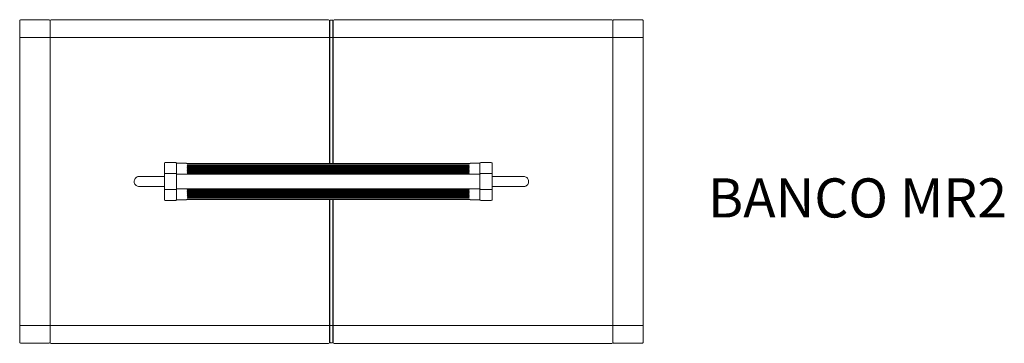
# Model space of a CAD drawing. Units: metres. Extents: x 1711.3 to 1716.8, y 1355 to 1372.8.
# Drawn here: x 1711.3 to 1713.7, y 1368.3 to 1369.1 of the extents above; entities that cross this region are included whole.
import ezdxf

# ---------------------------------------------------------------- set-up
doc = ezdxf.new("R2010")
doc.units = ezdxf.units.M
doc.linetypes.add('PHANTOM', pattern=[12.7, 6.35, -1.27, 1.27, -1.27, 1.27, -1.27])
doc.styles.get("Standard").update_dxf_attribs({"font": 'arial.ttf'})

# ---------------------------------------------------------------- blocks, each defined once
blk = doc.blocks.new('BANCO_MR2')
at = {"color": 7, "linetype": 'Continuous', "lineweight": 15}
for p, q in [((0, 0.002), (0, 0.798)), ((0.073, 0.8), (0.002, 0.8)), ((0.075, 0.798), (0.075, 0.002)), ((0.7635, 0.8003), (0.0775, 0.8003)), ((0.766, 0.7977), (0.766, 0.4445)), ((0.7667, 0.4445), (0.7667, 0.7974)), ((0.7687, 0.7994), (0.7722, 0.7994)), ((0.7742, 0.7974), (0.7742, 0.4445)), ((0.775, 0.4445), (0.775, 0.7977)), ((1.4635, 0.8003), (0.7775, 0.8003)), ((1.466, 0.002), (1.466, 0.798)), ((1.539, 0.8), (1.468, 0.8)), ((1.541, 0.798), (1.541, 0.002)), ((0.3577, 0.3549), (0.3577, 0.4451)), ((0.3857, 0.4471), (0.3597, 0.4471)), ((0.3877, 0.4451), (0.3877, 0.3549)), ((0.412, 0.445), (0.3877, 0.445)), ((0.412, 0.445), (0.412, 0.4444)), ((0.412, 0.4444), (0.4127, 0.4444)), ((1.1127, 0.4445), (0.4127, 0.4445)), ((0.4127, 0.4444), (0.4127, 0.4445)), ((1.1077, 0.4413), (0.4177, 0.4413)), ((0.4177, 0.4405), (1.1077, 0.4405)), ((1.1127, 0.4445), (1.1127, 0.4444)), ((1.1127, 0.4444), (1.1135, 0.4444)), ((1.1377, 0.445), (1.1135, 0.445)), ((1.1135, 0.4444), (1.1135, 0.445)), ((1.1377, 0.4451), (1.1377, 0.3549)), ((1.1657, 0.4471), (1.1397, 0.4471)), ((1.1677, 0.4451), (1.1677, 0.3549)), ((1.1077, 0.438), (0.4177, 0.438)), ((0.4177, 0.4372), (1.1077, 0.4372)), ((1.1077, 0.4347), (0.4177, 0.4347)), ((0.4177, 0.4339), (1.1077, 0.4339)), ((1.1077, 0.4313), (0.4177, 0.4313)), ((0.4177, 0.4306), (1.1077, 0.4306)), ((1.1077, 0.428), (0.4177, 0.428)), ((0.4177, 0.4272), (1.1077, 0.4272)), ((1.1077, 0.4247), (0.4177, 0.4247)), ((0.4177, 0.4239), (1.1077, 0.4239)), ((1.1077, 0.4214), (0.4177, 0.4214)), ((0.4177, 0.4206), (1.1077, 0.4206)), ((0.3577, 0.4125), (0.2955, 0.4125)), ((1.2455, 0.4125), (1.1677, 0.4125)), ((0.2955, 0.3875), (0.3577, 0.3875)), ((1.1077, 0.3794), (0.4177, 0.3794)), ((0.4177, 0.3786), (1.1077, 0.3786)), ((1.1077, 0.3761), (0.4177, 0.3761)), ((0.4177, 0.3753), (1.1077, 0.3753)), ((1.1077, 0.3728), (0.4177, 0.3728)), ((0.4177, 0.372), (1.1077, 0.372)), ((1.1077, 0.3694), (0.4177, 0.3694)), ((0.4177, 0.3687), (1.1077, 0.3687)), ((1.1077, 0.3661), (0.4177, 0.3661)), ((0.4177, 0.3653), (1.1077, 0.3653)), ((1.1677, 0.3875), (1.2455, 0.3875)), ((0.3597, 0.3529), (0.3857, 0.3529)), ((0.412, 0.355), (0.3877, 0.355)), ((0.4127, 0.3556), (0.412, 0.3556)), ((0.412, 0.3556), (0.412, 0.355)), ((0.4127, 0.3555), (0.4127, 0.3556)), ((0.4127, 0.3555), (1.1127, 0.3555)), ((1.1077, 0.3628), (0.4177, 0.3628)), ((0.4177, 0.362), (1.1077, 0.362)), ((1.1077, 0.3595), (0.4177, 0.3595)), ((0.4177, 0.3587), (1.1077, 0.3587)), ((0.766, 0.3555), (0.766, 0.0022)), ((0.7667, 0.0029), (0.7667, 0.3555)), ((0.7742, 0.3555), (0.7742, 0.0029)), ((0.775, 0.0022), (0.775, 0.3555)), ((1.1135, 0.3556), (1.1127, 0.3556)), ((1.1127, 0.3556), (1.1127, 0.3555)), ((1.1135, 0.355), (1.1135, 0.3556)), ((1.1377, 0.355), (1.1135, 0.355)), ((1.1397, 0.3529), (1.1657, 0.3529)), ((0.002, 0), (0.073, 0)), ((0.7722, 0.0009), (0.7687, 0.0009)), ((1.468, 0), (1.539, 0)), ((0.0775, -0.0003), (0.7635, -0.0003)), ((0.7775, -0.0003), (1.4635, -0.0003))]:
    blk.add_line(p, q, dxfattribs=at)
at = {"color": 7, "linetype": 'PHANTOM', "lineweight": 0}
for p, q in [((0.073, 0.7562), (0.002, 0.7562)), ((0.7635, 0.7563), (0.0775, 0.7563)), ((0.7687, 0.7563), (0.7722, 0.7563)), ((1.4635, 0.7563), (0.7775, 0.7563)), ((1.468, 0.7562), (1.539, 0.7562)), ((0.3857, 0.4199), (0.3597, 0.4199)), ((1.1377, 0.4179), (0.3877, 0.4179)), ((1.1397, 0.4199), (1.1657, 0.4199)), ((0.3857, 0.3801), (0.3597, 0.3801)), ((1.1377, 0.3821), (0.3877, 0.3821)), ((1.1397, 0.3801), (1.1657, 0.3801)), ((0.073, 0.0438), (0.002, 0.0438)), ((0.7635, 0.0437), (0.0775, 0.0437)), ((0.7687, 0.0437), (0.7722, 0.0437)), ((1.4635, 0.0437), (0.7775, 0.0437)), ((1.468, 0.0438), (1.539, 0.0438)), ((0.7666, 0.0029), (0.7667, 0.0029)), ((0.7687, 0.001), (0.7722, 0.001)), ((0.7742, 0.0029), (0.7744, 0.0029))]:
    blk.add_line(p, q, dxfattribs=at)
at = {"color": 7, "linetype": 'Continuous', "lineweight": 15, "flags": 128}
for points in [[(0.4177, 0.4413), (0.4171, 0.4413), (0.4165, 0.4413), (0.4159, 0.4412), (0.4154, 0.4412), (0.4149, 0.4411), (0.4146, 0.4411), (0.4144, 0.441), (0.4142, 0.4409), (0.4142, 0.4409), (0.4144, 0.4408), (0.4146, 0.4407), (0.4149, 0.4407), (0.4154, 0.4406), (0.4159, 0.4406), (0.4165, 0.4405), (0.4171, 0.4405), (0.4177, 0.4405)], [(1.1077, 0.4405), (1.1083, 0.4405), (1.1089, 0.4405), (1.1095, 0.4406), (1.11, 0.4406), (1.1104, 0.4407), (1.1108, 0.4407), (1.111, 0.4408), (1.1112, 0.4408), (1.1112, 0.4409), (1.1112, 0.441), (1.111, 0.441), (1.1108, 0.4411), (1.1104, 0.4412), (1.11, 0.4412), (1.1095, 0.4412), (1.1089, 0.4413), (1.1083, 0.4413), (1.1077, 0.4413)], [(0.4177, 0.438), (0.4171, 0.438), (0.4165, 0.4379), (0.4159, 0.4379), (0.4154, 0.4379), (0.4149, 0.4378), (0.4146, 0.4378), (0.4144, 0.4377), (0.4142, 0.4376), (0.4142, 0.4376), (0.4144, 0.4375), (0.4146, 0.4374), (0.4149, 0.4374), (0.4154, 0.4373), (0.4159, 0.4373), (0.4165, 0.4372), (0.4171, 0.4372), (0.4177, 0.4372)], [(0.4177, 0.4347), (0.4171, 0.4346), (0.4165, 0.4346), (0.4159, 0.4346), (0.4154, 0.4346), (0.4149, 0.4345), (0.4146, 0.4344), (0.4144, 0.4344), (0.4142, 0.4343), (0.4142, 0.4342), (0.4144, 0.4342), (0.4146, 0.4341), (0.4149, 0.434), (0.4154, 0.434), (0.4159, 0.4339), (0.4165, 0.4339), (0.4171, 0.4339), (0.4177, 0.4339)], [(0.4177, 0.4313), (0.4171, 0.4313), (0.4165, 0.4313), (0.4159, 0.4313), (0.4154, 0.4312), (0.4149, 0.4312), (0.4146, 0.4311), (0.4144, 0.4311), (0.4142, 0.431), (0.4142, 0.4309), (0.4144, 0.4308), (0.4146, 0.4308), (0.4149, 0.4307), (0.4154, 0.4307), (0.4159, 0.4306), (0.4165, 0.4306), (0.4171, 0.4306), (0.4177, 0.4306)], [(0.4177, 0.428), (0.4171, 0.428), (0.4165, 0.428), (0.4159, 0.428), (0.4154, 0.4279), (0.4149, 0.4279), (0.4146, 0.4278), (0.4144, 0.4277), (0.4142, 0.4277), (0.4142, 0.4276), (0.4144, 0.4275), (0.4146, 0.4275), (0.4149, 0.4274), (0.4154, 0.4273), (0.4159, 0.4273), (0.4165, 0.4273), (0.4171, 0.4272), (0.4177, 0.4272)], [(0.4177, 0.4247), (0.4171, 0.4247), (0.4165, 0.4247), (0.4159, 0.4246), (0.4154, 0.4246), (0.4149, 0.4245), (0.4146, 0.4245), (0.4144, 0.4244), (0.4142, 0.4243), (0.4142, 0.4243), (0.4144, 0.4242), (0.4146, 0.4241), (0.4149, 0.4241), (0.4154, 0.424), (0.4159, 0.424), (0.4165, 0.4239), (0.4171, 0.4239), (0.4177, 0.4239)], [(0.4177, 0.4214), (0.4171, 0.4214), (0.4165, 0.4213), (0.4159, 0.4213), (0.4154, 0.4213), (0.4149, 0.4212), (0.4146, 0.4212), (0.4144, 0.4211), (0.4142, 0.421), (0.4142, 0.421), (0.4144, 0.4209), (0.4146, 0.4208), (0.4149, 0.4208), (0.4154, 0.4207), (0.4159, 0.4207), (0.4165, 0.4206), (0.4171, 0.4206), (0.4177, 0.4206)], [(1.1077, 0.4372), (1.1083, 0.4372), (1.1089, 0.4372), (1.1095, 0.4373), (1.11, 0.4373), (1.1104, 0.4373), (1.1108, 0.4374), (1.111, 0.4375), (1.1112, 0.4375), (1.1112, 0.4376), (1.1112, 0.4377), (1.111, 0.4377), (1.1108, 0.4378), (1.1104, 0.4378), (1.11, 0.4379), (1.1095, 0.4379), (1.1089, 0.4379), (1.1083, 0.438), (1.1077, 0.438)], [(1.1077, 0.4339), (1.1083, 0.4339), (1.1089, 0.4339), (1.1095, 0.4339), (1.11, 0.434), (1.1104, 0.434), (1.1108, 0.4341), (1.111, 0.4341), (1.1112, 0.4342), (1.1112, 0.4343), (1.1112, 0.4343), (1.111, 0.4344), (1.1108, 0.4345), (1.1104, 0.4345), (1.11, 0.4346), (1.1095, 0.4346), (1.1089, 0.4346), (1.1083, 0.4346), (1.1077, 0.4347)], [(1.1077, 0.4306), (1.1083, 0.4306), (1.1089, 0.4306), (1.1095, 0.4306), (1.11, 0.4306), (1.1104, 0.4307), (1.1108, 0.4308), (1.111, 0.4308), (1.1112, 0.4309), (1.1112, 0.4309), (1.1112, 0.431), (1.111, 0.4311), (1.1108, 0.4311), (1.1104, 0.4312), (1.11, 0.4312), (1.1095, 0.4313), (1.1089, 0.4313), (1.1083, 0.4313), (1.1077, 0.4313)], [(1.1077, 0.4272), (1.1083, 0.4272), (1.1089, 0.4273), (1.1095, 0.4273), (1.11, 0.4273), (1.1104, 0.4274), (1.1108, 0.4274), (1.111, 0.4275), (1.1112, 0.4276), (1.1112, 0.4276), (1.1112, 0.4277), (1.111, 0.4278), (1.1108, 0.4278), (1.1104, 0.4279), (1.11, 0.4279), (1.1095, 0.428), (1.1089, 0.428), (1.1083, 0.428), (1.1077, 0.428)], [(1.1077, 0.4239), (1.1083, 0.4239), (1.1089, 0.4239), (1.1095, 0.424), (1.11, 0.424), (1.1104, 0.4241), (1.1108, 0.4241), (1.111, 0.4242), (1.1112, 0.4242), (1.1112, 0.4243), (1.1112, 0.4244), (1.111, 0.4244), (1.1108, 0.4245), (1.1104, 0.4246), (1.11, 0.4246), (1.1095, 0.4246), (1.1089, 0.4247), (1.1083, 0.4247), (1.1077, 0.4247)], [(1.1077, 0.4206), (1.1083, 0.4206), (1.1089, 0.4206), (1.1095, 0.4207), (1.11, 0.4207), (1.1104, 0.4207), (1.1108, 0.4208), (1.111, 0.4209), (1.1112, 0.4209), (1.1112, 0.421), (1.1112, 0.4211), (1.111, 0.4211), (1.1108, 0.4212), (1.1104, 0.4212), (1.11, 0.4213), (1.1095, 0.4213), (1.1089, 0.4214), (1.1083, 0.4214), (1.1077, 0.4214)], [(0.4177, 0.3794), (0.4171, 0.3794), (0.4165, 0.3794), (0.416, 0.3793), (0.4155, 0.3793), (0.415, 0.3793), (0.4147, 0.3792), (0.4144, 0.3791), (0.4143, 0.3791), (0.4142, 0.379), (0.4143, 0.3789), (0.4144, 0.3789), (0.4147, 0.3788), (0.415, 0.3788), (0.4155, 0.3787), (0.416, 0.3787), (0.4165, 0.3786), (0.4171, 0.3786), (0.4177, 0.3786)], [(0.4177, 0.3761), (0.4171, 0.3761), (0.4165, 0.3761), (0.416, 0.376), (0.4155, 0.376), (0.415, 0.3759), (0.4147, 0.3759), (0.4144, 0.3758), (0.4143, 0.3758), (0.4142, 0.3757), (0.4143, 0.3756), (0.4144, 0.3756), (0.4147, 0.3755), (0.415, 0.3754), (0.4155, 0.3754), (0.416, 0.3754), (0.4165, 0.3753), (0.4171, 0.3753), (0.4177, 0.3753)], [(0.4177, 0.3728), (0.4171, 0.3728), (0.4165, 0.3727), (0.416, 0.3727), (0.4155, 0.3727), (0.415, 0.3726), (0.4147, 0.3726), (0.4144, 0.3725), (0.4143, 0.3724), (0.4142, 0.3724), (0.4143, 0.3723), (0.4144, 0.3722), (0.4147, 0.3722), (0.415, 0.3721), (0.4155, 0.3721), (0.416, 0.372), (0.4165, 0.372), (0.4171, 0.372), (0.4177, 0.372)], [(0.4177, 0.3694), (0.4171, 0.3694), (0.4165, 0.3694), (0.416, 0.3694), (0.4155, 0.3694), (0.415, 0.3693), (0.4147, 0.3692), (0.4144, 0.3692), (0.4143, 0.3691), (0.4142, 0.3691), (0.4143, 0.369), (0.4144, 0.3689), (0.4147, 0.3689), (0.415, 0.3688), (0.4155, 0.3688), (0.416, 0.3687), (0.4165, 0.3687), (0.4171, 0.3687), (0.4177, 0.3687)], [(0.4177, 0.3661), (0.4171, 0.3661), (0.4165, 0.3661), (0.416, 0.3661), (0.4155, 0.366), (0.415, 0.366), (0.4147, 0.3659), (0.4144, 0.3659), (0.4143, 0.3658), (0.4142, 0.3657), (0.4143, 0.3657), (0.4144, 0.3656), (0.4147, 0.3655), (0.415, 0.3655), (0.4155, 0.3654), (0.416, 0.3654), (0.4165, 0.3654), (0.4171, 0.3654), (0.4177, 0.3653)], [(1.1077, 0.3786), (1.1084, 0.3786), (1.109, 0.3787), (1.1096, 0.3787), (1.1101, 0.3787), (1.1105, 0.3788), (1.1109, 0.3788), (1.1111, 0.3789), (1.1112, 0.379), (1.1112, 0.379), (1.1111, 0.3791), (1.1109, 0.3792), (1.1105, 0.3792), (1.1101, 0.3793), (1.1096, 0.3793), (1.109, 0.3794), (1.1084, 0.3794), (1.1077, 0.3794)], [(1.1077, 0.3753), (1.1084, 0.3753), (1.109, 0.3753), (1.1096, 0.3754), (1.1101, 0.3754), (1.1105, 0.3755), (1.1109, 0.3755), (1.1111, 0.3756), (1.1112, 0.3757), (1.1112, 0.3757), (1.1111, 0.3758), (1.1109, 0.3759), (1.1105, 0.3759), (1.1101, 0.376), (1.1096, 0.376), (1.109, 0.3761), (1.1084, 0.3761), (1.1077, 0.3761)], [(1.1077, 0.372), (1.1084, 0.372), (1.109, 0.372), (1.1096, 0.372), (1.1101, 0.3721), (1.1105, 0.3721), (1.1109, 0.3722), (1.1111, 0.3723), (1.1112, 0.3723), (1.1112, 0.3724), (1.1111, 0.3725), (1.1109, 0.3725), (1.1105, 0.3726), (1.1101, 0.3727), (1.1096, 0.3727), (1.109, 0.3727), (1.1084, 0.3728), (1.1077, 0.3728)], [(1.1077, 0.3687), (1.1084, 0.3687), (1.109, 0.3687), (1.1096, 0.3687), (1.1101, 0.3688), (1.1105, 0.3688), (1.1109, 0.3689), (1.1111, 0.3689), (1.1112, 0.369), (1.1112, 0.3691), (1.1111, 0.3692), (1.1109, 0.3692), (1.1105, 0.3693), (1.1101, 0.3693), (1.1096, 0.3694), (1.109, 0.3694), (1.1084, 0.3694), (1.1077, 0.3694)], [(1.1077, 0.3653), (1.1084, 0.3654), (1.109, 0.3654), (1.1096, 0.3654), (1.1101, 0.3654), (1.1105, 0.3655), (1.1109, 0.3656), (1.1111, 0.3656), (1.1112, 0.3657), (1.1112, 0.3658), (1.1111, 0.3658), (1.1109, 0.3659), (1.1105, 0.366), (1.1101, 0.366), (1.1096, 0.3661), (1.109, 0.3661), (1.1084, 0.3661), (1.1077, 0.3661)], [(0.4177, 0.3628), (0.4171, 0.3628), (0.4165, 0.3628), (0.416, 0.3627), (0.4155, 0.3627), (0.415, 0.3627), (0.4147, 0.3626), (0.4144, 0.3625), (0.4143, 0.3625), (0.4142, 0.3624), (0.4143, 0.3623), (0.4144, 0.3623), (0.4147, 0.3622), (0.415, 0.3622), (0.4155, 0.3621), (0.416, 0.3621), (0.4165, 0.3621), (0.4171, 0.362), (0.4177, 0.362)], [(0.4177, 0.3595), (0.4171, 0.3595), (0.4165, 0.3595), (0.416, 0.3594), (0.4155, 0.3594), (0.415, 0.3593), (0.4147, 0.3593), (0.4144, 0.3592), (0.4143, 0.3592), (0.4142, 0.3591), (0.4143, 0.359), (0.4144, 0.359), (0.4147, 0.3589), (0.415, 0.3588), (0.4155, 0.3588), (0.416, 0.3588), (0.4165, 0.3587), (0.4171, 0.3587), (0.4177, 0.3587)], [(1.1077, 0.362), (1.1084, 0.362), (1.109, 0.3621), (1.1096, 0.3621), (1.1101, 0.3621), (1.1105, 0.3622), (1.1109, 0.3622), (1.1111, 0.3623), (1.1112, 0.3624), (1.1112, 0.3624), (1.1111, 0.3625), (1.1109, 0.3626), (1.1105, 0.3626), (1.1101, 0.3627), (1.1096, 0.3627), (1.109, 0.3628), (1.1084, 0.3628), (1.1077, 0.3628)], [(1.1077, 0.3587), (1.1084, 0.3587), (1.109, 0.3587), (1.1096, 0.3588), (1.1101, 0.3588), (1.1105, 0.3589), (1.1109, 0.3589), (1.1111, 0.359), (1.1112, 0.3591), (1.1112, 0.3591), (1.1111, 0.3592), (1.1109, 0.3593), (1.1105, 0.3593), (1.1101, 0.3594), (1.1096, 0.3594), (1.109, 0.3595), (1.1084, 0.3595), (1.1077, 0.3595)]]:
    blk.add_lwpolyline(points, dxfattribs=at)
at = {"color": 7, "linetype": 'Continuous', "lineweight": 15}
for centre, radius, start, end in [((0.002, 0.798), 0.002, 90, 180), ((0.073, 0.798), 0.002, 360, 90), ((0.0775, 0.7977), 0.0025, 90, 180), ((0.7635, 0.7977), 0.0025, 0, 90), ((0.7775, 0.7977), 0.0025, 90, 180), ((1.4635, 0.7977), 0.0025, 0, 90), ((1.468, 0.798), 0.002, 90, 180), ((1.539, 0.798), 0.002, 360, 90), ((0.3597, 0.4451), 0.002, 90, 180), ((0.3857, 0.4451), 0.002, 0, 90), ((1.1397, 0.4451), 0.002, 90, 180), ((1.1657, 0.4451), 0.002, 0, 90), ((0.3597, 0.3549), 0.002, 180, 270), ((0.3857, 0.3549), 0.002, 270, 360), ((1.1397, 0.3549), 0.002, 180, 270), ((1.1657, 0.3549), 0.002, 270, 360), ((0.002, 0.002), 0.002, 180, 270), ((0.073, 0.002), 0.002, 270, 360), ((0.0775, 0.0022), 0.0025, 180, 270), ((0.7635, 0.0022), 0.0025, 270, 0), ((0.7687, 0.0029), 0.002, 180, 270), ((0.7722, 0.0029), 0.002, 270, 360), ((0.7775, 0.0022), 0.0025, 180, 270), ((1.4635, 0.0022), 0.0025, 270, 360), ((1.468, 0.002), 0.002, 180, 270), ((1.539, 0.002), 0.002, 270, 0)]:
    blk.add_arc(centre, radius, start, end, dxfattribs=at)
at = {"color": 7, "linetype": 'PHANTOM', "lineweight": 0}
for centre, radius, start, end in [((0.7656, 0.7988), 0.00175, 284.0597, 300.9229), ((0.7752, 0.7983), 0.00121, 235.335, 259.6824), ((0.0015, 0.752), 0.00422, 83.308, 110.9138), ((0.0735, 0.752), 0.00422, 69.0862, 96.692), ((0.0769, 0.751), 0.00528, 83.308, 110.9138), ((0.7641, 0.751), 0.00528, 69.0862, 96.692), ((0.7683, 0.7521), 0.00422, 83.308, 110.9138), ((0.7727, 0.7521), 0.00422, 69.0862, 96.692), ((0.7769, 0.751), 0.00528, 83.308, 110.9138), ((1.4641, 0.751), 0.00528, 69.0862, 96.692), ((1.4675, 0.752), 0.00422, 83.308, 110.9138), ((1.5395, 0.752), 0.00422, 69.0862, 96.692), ((0.3597, 0.4179), 0.00199, 89.8262, 179.8251), ((0.3857, 0.4179), 0.00199, 0.1749, 90.1738), ((1.1397, 0.4179), 0.00199, 89.8262, 179.8251), ((1.1657, 0.4179), 0.00199, 0.1749, 90.1738), ((0.3597, 0.3821), 0.00199, 180.1749, 270.1738), ((0.3857, 0.3821), 0.00199, 269.8262, 359.8251), ((1.1397, 0.3821), 0.00199, 180.1749, 270.1738), ((1.1657, 0.3821), 0.00199, 269.8262, 359.8251), ((0.0015, 0.048), 0.00422, 249.0862, 276.692), ((0.0735, 0.048), 0.00422, 263.308, 290.9138), ((0.0769, 0.049), 0.00528, 249.0862, 276.692), ((0.7641, 0.049), 0.00528, 263.308, 290.9138), ((0.7683, 0.0479), 0.00422, 249.0862, 276.692), ((0.7727, 0.0479), 0.00422, 263.308, 290.9138), ((0.7769, 0.049), 0.00528, 249.0862, 276.692), ((1.4641, 0.049), 0.00528, 263.308, 290.9138), ((1.4675, 0.048), 0.00422, 249.0862, 276.692), ((1.5395, 0.048), 0.00422, 263.308, 290.9138), ((0.7658, 0.0021), 0.00121, 55.335, 79.6824), ((0.7687, 0.003), 0.00198, 180.7216, 270.7038), ((0.7723, 0.003), 0.00198, 269.2962, 359.2784), ((0.7754, 0.0016), 0.00175, 104.0597, 120.9229)]:
    blk.add_arc(centre, radius, start, end, dxfattribs=at)
for points in [[(0.7667, 0.7974), (0.7666, 0.7974), (0.7665, 0.7973), (0.7665, 0.7973)], [(0.7745, 0.7973), (0.7745, 0.7973), (0.7744, 0.7974), (0.7742, 0.7974)], [(0.7665, 0.0031), (0.7665, 0.003), (0.7666, 0.003), (0.7666, 0.0029)], [(0.7744, 0.0029), (0.7744, 0.003), (0.7745, 0.003), (0.7745, 0.0031)]]:
    blk.add_open_spline(points, degree=3, dxfattribs=at)
at = {"color": 7, "linetype": 'Continuous', "lineweight": 15}
for points, knots in [([(0.7687, 0.7994), (0.7685, 0.7994), (0.7683, 0.7994), (0.7681, 0.7993), (0.7679, 0.7992), (0.7677, 0.7991), (0.7675, 0.799), (0.7673, 0.7989), (0.7672, 0.7987), (0.7671, 0.7985), (0.7669, 0.7983), (0.7669, 0.7981), (0.7668, 0.7979), (0.7668, 0.7977), (0.7668, 0.7976), (0.7667, 0.7974), (0.7667, 0.7974), (0.7667, 0.7974), (0.7667, 0.7974)], [0, 0, 0, 0, 0.000000669478, 0.000000669478, 0.000000669478, 0.00000133888, 0.00000133888, 0.00000133888, 0.00000200949, 0.00000200949, 0.00000200949, 0.000002682757, 0.000002682757, 0.000002682757, 0.000003110118, 0.000003110118, 0.000003110118, 0.000003130965, 0.000003130965, 0.000003130965, 0.000003130965]), ([(0.7722, 0.7994), (0.7725, 0.7994), (0.7727, 0.7994), (0.7729, 0.7993), (0.7731, 0.7992), (0.7733, 0.7991), (0.7735, 0.799), (0.7737, 0.7989), (0.7738, 0.7987), (0.7739, 0.7985), (0.7741, 0.7983), (0.7741, 0.7981), (0.7742, 0.7979), (0.7742, 0.7977), (0.7742, 0.7976), (0.7742, 0.7974), (0.7742, 0.7974), (0.7742, 0.7974), (0.7742, 0.7974)], [0, 0, 0, 0, 0.000000669478, 0.000000669478, 0.000000669478, 0.00000133888, 0.00000133888, 0.00000133888, 0.00000200949, 0.00000200949, 0.00000200949, 0.000002682757, 0.000002682757, 0.000002682757, 0.000003110118, 0.000003110118, 0.000003110118, 0.000003130965, 0.000003130965, 0.000003130965, 0.000003130965]), ([(0.2955, 0.4125), (0.2951, 0.4125), (0.2946, 0.4125), (0.2942, 0.4124), (0.2928, 0.4123), (0.2914, 0.4119), (0.2901, 0.4113), (0.2889, 0.4107), (0.2877, 0.4099), (0.2867, 0.4089), (0.2857, 0.4079), (0.2849, 0.4067), (0.2843, 0.4055), (0.2837, 0.4042), (0.2832, 0.4028), (0.2831, 0.4014), (0.2829, 0.4001), (0.283, 0.3986), (0.2833, 0.3973), (0.2836, 0.3959), (0.2842, 0.3946), (0.2849, 0.3934), (0.2856, 0.3922), (0.2866, 0.3911), (0.2877, 0.3902), (0.2888, 0.3894), (0.29, 0.3887), (0.2914, 0.3882), (0.2927, 0.3877), (0.2941, 0.3875), (0.2955, 0.3875)], [0, 0, 0, 0, 0.00000131544, 0.00000131544, 0.00000131544, 0.00000556714, 0.00000556714, 0.00000556714, 0.00000981883, 0.00000981883, 0.00000981883, 0.00001407048, 0.00001407048, 0.00001407048, 0.0000183221, 0.0000183221, 0.0000183221, 0.00002257377, 0.00002257377, 0.00002257377, 0.00002682547, 0.00002682547, 0.00002682547, 0.00003107715, 0.00003107715, 0.00003107715, 0.0000353288, 0.0000353288, 0.0000353288, 0.00003958044, 0.00003958044, 0.00003958044, 0.00003958044]), ([(1.2455, 0.3875), (1.2459, 0.3875), (1.2464, 0.3875), (1.2468, 0.3876), (1.2482, 0.3877), (1.2496, 0.3881), (1.2509, 0.3887), (1.2521, 0.3893), (1.2533, 0.3901), (1.2543, 0.3911), (1.2553, 0.3921), (1.2561, 0.3933), (1.2567, 0.3945), (1.2573, 0.3958), (1.2578, 0.3972), (1.2579, 0.3986), (1.2581, 0.3999), (1.258, 0.4014), (1.2577, 0.4027), (1.2574, 0.4041), (1.2568, 0.4054), (1.2561, 0.4066), (1.2554, 0.4078), (1.2544, 0.4089), (1.2533, 0.4098), (1.2522, 0.4106), (1.251, 0.4113), (1.2496, 0.4118), (1.2483, 0.4123), (1.2469, 0.4125), (1.2455, 0.4125)], [0, 0, 0, 0, 0.00000131544, 0.00000131544, 0.00000131544, 0.00000556714, 0.00000556714, 0.00000556714, 0.00000981883, 0.00000981883, 0.00000981883, 0.00001407048, 0.00001407048, 0.00001407048, 0.0000183221, 0.0000183221, 0.0000183221, 0.00002257377, 0.00002257377, 0.00002257377, 0.00002682547, 0.00002682547, 0.00002682547, 0.00003107715, 0.00003107715, 0.00003107715, 0.0000353288, 0.0000353288, 0.0000353288, 0.00003958044, 0.00003958044, 0.00003958044, 0.00003958044])]:
    blk.add_open_spline(points, degree=3, knots=knots, dxfattribs=at)
blk = doc.blocks.new('BANCO MR2')
blk.add_blockref('BANCO_MR2', (0, 0))

msp = doc.modelspace()

# ---------------------------------------------------------------- block references
msp.add_blockref('BANCO MR2', (1711.3096, 1368.2503))

# ---------------------------------------------------------------- texts
at = {"insert": (1713.0111, 1368.6581), "char_height": 0.0968, "attachment_point": 1}
msp.add_mtext_dynamic_manual_height_columns('BANCO MR2', width=1.344266, gutter_width=12.5, heights=[0], dxfattribs=at)

doc.saveas('drawing.dxf')
